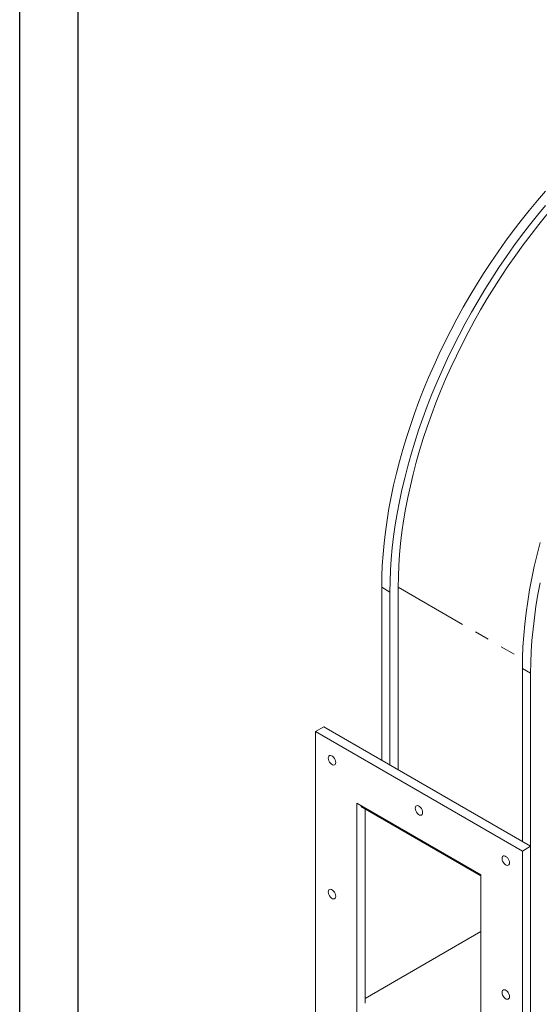
# Model space of a CAD drawing. Units: millimetres. Extents: x 0 to 2970, y 0 to 2100.
# Drawn here: x 0 to 222, y 248 to 669 of the extents above; entities that cross this region are included whole.
import ezdxf

# ---------------------------------------------------------------- set-up
doc = ezdxf.new("R2010")
doc.units = ezdxf.units.MM
doc.header["$LTSCALE"] = 5
doc.linetypes.add('PHANTOM', pattern=[12.7, 6.35, -1.27, 1.27, -1.27, 1.27, -1.27])
doc.layers.add('QUOTE', color=5, linetype='Continuous')

msp = doc.modelspace()

# ---------------------------------------------------------------- linework, layer by layer
at = {"color": 7, "linetype": 'Continuous', "lineweight": 15}
for p, q in [((154.657, 352.313), (154.657, 426.208)), ((161.728, 348.231), (161.728, 426.208)), ((158.193, 350.272), (158.193, 424.167)), ((214.761, 317.616), (214.761, 391.511)), ((218.297, 315.575), (218.297, 389.47)), ((126.373, 364.56), (129.909, 366.601)), ((218.297, 315.575), (129.909, 366.601)), ((214.761, 313.534), (126.373, 364.56)), ((126.373, 364.56), (126.373, 233.913)), ((197.084, 303.326), (144.051, 333.941)), ((144.051, 333.941), (144.051, 244.121)), ((145.819, 332.512), (197.084, 302.917)), ((147.586, 331.491), (147.586, 248.612)), ((214.761, 313.534), (218.297, 315.575)), ((218.297, 184.929), (218.297, 315.575)), ((214.761, 182.888), (214.761, 313.534)), ((197.084, 213.506), (197.084, 303.326)), ((197.084, 279.227), (147.586, 250.653))]:
    msp.add_line(p, q, dxfattribs=at)
at = {"color": 8, "linetype": 'PHANTOM', "lineweight": 0}
for p, q in [((154.657, 426.208), (158.193, 424.167)), ((161.728, 426.208), (214.811, 395.564)), ((218.297, 389.47), (214.761, 391.511))]:
    msp.add_line(p, q, dxfattribs=at)
at = {"color": 7, "linetype": 'Continuous', "lineweight": 15, "flags": 128}
for points in [[(154.657, 426.208), (154.721, 430.825), (154.912, 435.51), (155.229, 440.259), (155.673, 445.068), (156.244, 449.93), (156.939, 454.841), (157.76, 459.796), (158.704, 464.79), (159.772, 469.818), (160.961, 474.875), (162.272, 479.954), (163.701, 485.053), (165.248, 490.163), (166.912, 495.282), (168.69, 500.403), (170.581, 505.521), (172.583, 510.632), (174.693, 515.728), (176.91, 520.807), (179.231, 525.861), (181.654, 530.886), (184.177, 535.878), (186.796, 540.83), (189.51, 545.737), (192.315, 550.596), (195.208, 555.399), (198.187, 560.144), (201.248, 564.824), (204.389, 569.435), (207.605, 573.972), (210.895, 578.431), (214.253, 582.807), (217.678, 587.096), (221.165, 591.292), (224.711, 595.393)], [(158.193, 424.167), (158.257, 428.784), (158.447, 433.469), (158.765, 438.218), (159.209, 443.027), (159.779, 447.889), (160.475, 452.8), (161.295, 457.755), (162.24, 462.749), (163.308, 467.777), (164.497, 472.834), (165.807, 477.913), (167.237, 483.011), (168.784, 488.122), (170.447, 493.241), (172.226, 498.362), (174.116, 503.48), (176.118, 508.591), (178.228, 513.687), (180.445, 518.766), (182.767, 523.82), (185.19, 528.845), (187.712, 533.837), (190.332, 538.789), (193.045, 543.696), (195.85, 548.554), (198.744, 553.358), (201.722, 558.103), (204.784, 562.783), (207.924, 567.394), (211.141, 571.931), (214.43, 576.39), (217.789, 580.766), (221.213, 585.055), (224.7, 589.251)], [(161.728, 426.208), (161.793, 430.787), (161.986, 435.435), (162.307, 440.148), (162.757, 444.92), (163.334, 449.747), (164.038, 454.622), (164.869, 459.542), (165.824, 464.5), (166.905, 469.491), (168.108, 474.511), (169.433, 479.552), (170.879, 484.612), (172.443, 489.682), (174.125, 494.76), (175.922, 499.838), (177.833, 504.911), (179.856, 509.975), (181.987, 515.023), (184.226, 520.05), (186.569, 525.052), (189.014, 530.021), (191.559, 534.954), (194.201, 539.845), (196.937, 544.688), (199.763, 549.479), (202.678, 554.212), (205.677, 558.882), (208.759, 563.485), (211.918, 568.015), (215.153, 572.467), (218.459, 576.837), (221.833, 581.12), (225.271, 585.312)], [(214.761, 391.511), (214.825, 396.127), (215.016, 400.813), (215.333, 405.562), (215.777, 410.37), (216.348, 415.232), (217.043, 420.144), (217.864, 425.099), (218.809, 430.093), (219.876, 435.121), (221.065, 440.177), (222.376, 445.257)], [(218.297, 389.47), (218.361, 394.086), (218.551, 398.772), (218.869, 403.521), (219.313, 408.329), (219.883, 413.191), (220.579, 418.103), (221.4, 423.058), (222.344, 428.052)], [(135.035, 351.394), (134.971, 351.949), (134.783, 352.533), (134.486, 353.099), (134.105, 353.602), (133.671, 354), (133.218, 354.261), (132.783, 354.365), (132.402, 354.302), (132.106, 354.078), (131.918, 353.711), (131.853, 353.231), (131.918, 352.676), (132.106, 352.092), (132.402, 351.525), (132.783, 351.023), (133.218, 350.624), (133.671, 350.363), (134.105, 350.259), (134.486, 350.322), (134.783, 350.546), (134.971, 350.913), (135.035, 351.394)], [(172.158, 329.963), (172.094, 330.518), (171.906, 331.102), (171.609, 331.668), (171.228, 332.171), (170.794, 332.569), (170.341, 332.831), (169.906, 332.934), (169.525, 332.871), (169.229, 332.647), (169.041, 332.28), (168.976, 331.8), (169.041, 331.245), (169.229, 330.661), (169.525, 330.094), (169.906, 329.592), (170.341, 329.194), (170.794, 328.932), (171.228, 328.829), (171.609, 328.892), (171.906, 329.116), (172.094, 329.483), (172.158, 329.963)], [(209.281, 308.532), (209.217, 309.087), (209.029, 309.671), (208.732, 310.238), (208.351, 310.74), (207.917, 311.139), (207.464, 311.4), (207.029, 311.503), (206.649, 311.441), (206.352, 311.217), (206.164, 310.85), (206.099, 310.369), (206.164, 309.814), (206.352, 309.23), (206.649, 308.664), (207.029, 308.161), (207.464, 307.763), (207.917, 307.502), (208.351, 307.398), (208.732, 307.461), (209.029, 307.685), (209.217, 308.052), (209.281, 308.532)], [(135.035, 294.236), (134.971, 294.791), (134.783, 295.375), (134.486, 295.941), (134.105, 296.444), (133.671, 296.842), (133.218, 297.104), (132.783, 297.207), (132.402, 297.144), (132.106, 296.92), (131.918, 296.553), (131.853, 296.073), (131.918, 295.518), (132.106, 294.934), (132.402, 294.367), (132.783, 293.865), (133.218, 293.466), (133.671, 293.205), (134.105, 293.102), (134.486, 293.164), (134.783, 293.388), (134.971, 293.755), (135.035, 294.236)], [(209.281, 251.374), (209.217, 251.929), (209.029, 252.513), (208.732, 253.08), (208.351, 253.583), (207.917, 253.981), (207.464, 254.242), (207.029, 254.346), (206.649, 254.283), (206.352, 254.059), (206.164, 253.692), (206.099, 253.211), (206.164, 252.657), (206.352, 252.072), (206.649, 251.506), (207.029, 251.003), (207.464, 250.605), (207.917, 250.344), (208.351, 250.24), (208.732, 250.303), (209.029, 250.527), (209.217, 250.894), (209.281, 251.374)]]:
    msp.add_lwpolyline(points, dxfattribs=at)
at = {"layer": 'QUOTE'}
for p, q in [((0, 0), (0, 2100)), ((25, 25), (25, 2075))]:
    msp.add_line(p, q, dxfattribs=at)

doc.saveas('drawing.dxf')
